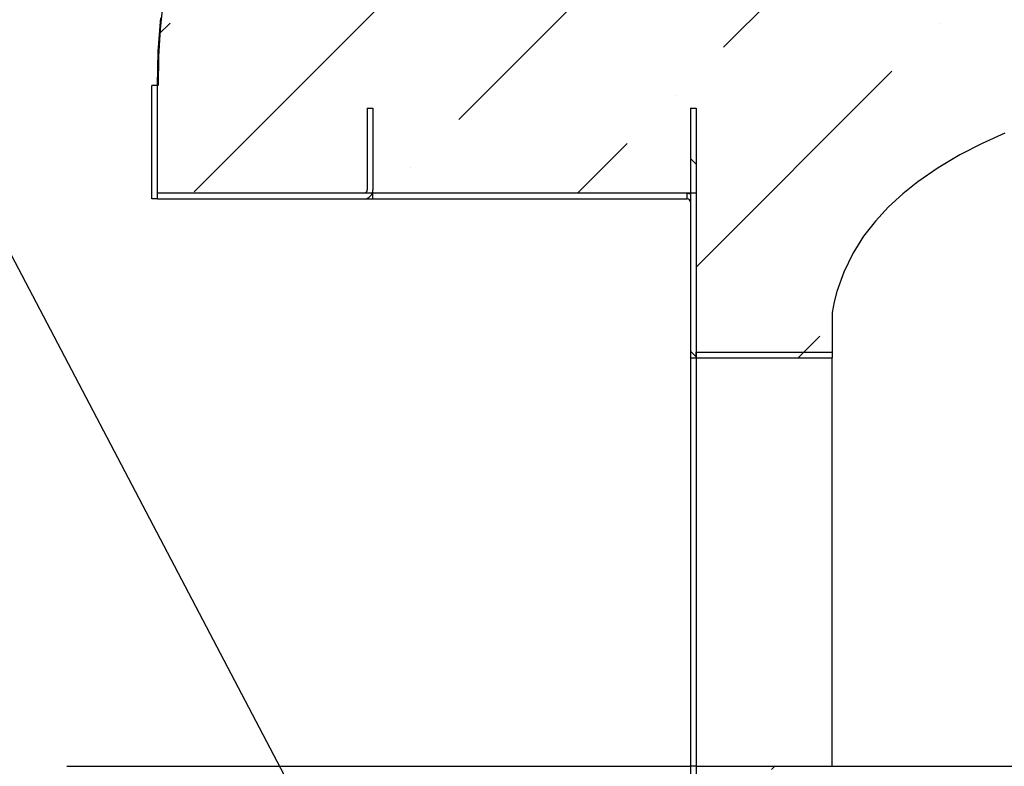
# Model space of a CAD drawing. Units: inches. Extents: x 0.4 to 16.6, y 0.2 to 10.8.
# Drawn here: x 11.5 to 12.4, y 6 to 6.7 of the extents above; entities that cross this region are included whole.
import ezdxf

# ---------------------------------------------------------------- set-up
doc = ezdxf.new("R2010")
doc.units = ezdxf.units.IN
doc.header["$MEASUREMENT"] = 0
doc.dimstyles.new('SLDDIMSTYLE4', dxfattribs={"dimtxt": 0.18, "dimasz": 0.13, "dimexe": 0, "dimexo": 0.0625, "dimgap": 0, "dimtad": 0, "dimtih": 1, "dimtoh": 1, "dimdec": 0, "dimrnd": 1e-09, "dimzin": 0, "dimdsep": 46, "dimtxsty": 'Standard', "dimsah": 1, "dimcen": 0.09, "dimadec": 0, "dimazin": 0, "dimtfac": 0.13, "dimtdec": 0, "dimtofl": 0, "dimtmove": 0, "dimatfit": 3, "dimfxl": 1, "dimfrac": 2, "dimtolj": 1, "dimtzin": 0, "dimarcsym": 0})

msp = doc.modelspace()

# ---------------------------------------------------------------- hatches: boundary and pattern name
at = {"linetype": 'Continuous', "lineweight": 18}
h = msp.add_hatch(dxfattribs=at)
h.set_pattern_fill('ANSI36', style=0)
edge = h.paths.add_edge_path(flags=0)
edge.add_line((13.95507, 6.452198), (13.95507, 6.035531))
edge.add_line((13.95507, 6.035531), (12.150608, 6.035531))
edge.add_line((12.150608, 6.035531), (12.150608, 5.711781))
edge.add_line((12.150608, 5.711781), (14.231111, 5.711781))
edge.add_line((14.231111, 5.711781), (14.231111, 6.660531))
edge.add_spline(control_points=[(14.231111, 6.660531), (14.231111, 6.685257), (14.229874, 6.710024), (14.227203, 6.734604), (14.220848, 6.793098), (14.205894, 6.851568), (14.181438, 6.905083), (14.152712, 6.967944), (14.109685, 7.025468), (14.058876, 7.07232), (14.008574, 7.118702), (13.949835, 7.156472), (13.888508, 7.186813), (13.772325, 7.244293), (13.644299, 7.278152), (13.516604, 7.30043), (13.433756, 7.314884), (13.349987, 7.324391), (13.266116, 7.330585), (13.250587, 7.331732), (13.235049, 7.332763), (13.219505, 7.333686)], knot_values=[0, 0, 0, 0, 0.0452178, 0.0452178, 0.0452178, 0.1539426, 0.1539426, 0.1539426, 0.2825528, 0.2825528, 0.2825528, 0.4089813, 0.4089813, 0.4089813, 0.6495926, 0.6495926, 0.6495926, 0.8047214, 0.8047214, 0.8047214, 0.8334172, 0.8334172, 0.8334172, 0.8334172], weights=[1, 1, 1, 1, 1, 1, 1, 1, 1, 1, 1, 1, 1, 1, 1, 1, 1, 1, 1, 1, 1, 1], degree=3, periodic=0)
edge.add_line((13.219505, 7.333686), (13.219505, 7.465198))
edge.add_line((13.219505, 7.465198), (13.216922, 7.465198))
edge.add_line((13.216922, 7.465198), (13.216922, 7.333839))
edge.add_spline(control_points=[(13.216922, 7.333839), (13.166219, 7.336811), (13.115441, 7.338642), (13.06466, 7.339543), (13.045435, 7.339884), (13.026209, 7.340091), (13.006982, 7.340173), (13.002175, 7.340193), (12.997368, 7.340206), (12.992562, 7.340211), (12.99136, 7.340212), (12.990158, 7.340213), (12.988957, 7.340214), (12.988656, 7.340214), (12.988356, 7.340214), (12.988055, 7.340214), (12.98798, 7.340214), (12.987905, 7.340214), (12.98783, 7.340214), (12.987811, 7.340214), (12.987792, 7.340214), (12.987774, 7.340214), (12.987769, 7.340214), (12.987764, 7.340214), (12.98776, 7.340214), (12.987758, 7.340214), (12.987757, 7.340214), (12.987756, 7.340214)], knot_values=[0.0009492, 0.0009492, 0.0009492, 0.0009492, 0.0938335, 0.0938335, 0.0938335, 0.1289899, 0.1289899, 0.1289899, 0.1377786, 0.1377786, 0.1377786, 0.1399758, 0.1399758, 0.1399758, 0.1405251, 0.1405251, 0.1405251, 0.1406624, 0.1406624, 0.1406624, 0.1406968, 0.1406968, 0.1406968, 0.1407054, 0.1407054, 0.1407054, 0.1407075, 0.1407075, 0.1407075, 0.1407075], weights=[1, 1, 1, 1, 1, 1, 1, 1, 1, 1, 1, 1, 1, 1, 1, 1, 1, 1, 1, 1, 1, 1, 1, 1, 1, 1, 1, 1], degree=3, periodic=0)
edge.add_spline(control_points=[(12.987756, 7.340214), (12.987756, 7.340214), (12.987756, 7.340214), (12.987756, 7.340214), (12.987756, 7.340214), (12.987756, 7.340214), (12.987755, 7.340214), (12.987755, 7.340214), (12.987755, 7.340214), (12.987755, 7.340214), (12.987755, 7.340214), (12.987755, 7.340214), (12.987755, 7.340214), (12.987755, 7.340214), (12.987755, 7.340214), (12.987755, 7.340214), (12.987754, 7.340214), (12.987754, 7.340214), (12.987754, 7.340214), (12.987754, 7.340214), (12.987754, 7.340214), (12.987754, 7.340214)], knot_values=[0, 0, 0, 0, 0.0000002, 0.0000002, 0.0000002, 0.0000004, 0.0000004, 0.0000004, 0.0000006, 0.0000006, 0.0000006, 0.0000007, 0.0000007, 0.0000007, 0.0000009, 0.0000009, 0.0000009, 0.0000011, 0.0000011, 0.0000011, 0.0000015, 0.0000015, 0.0000015, 0.0000015], weights=[1, 1, 1, 1, 1, 1, 1, 1, 1, 1, 1, 1, 1, 1, 1, 1, 1, 1, 1, 1, 1, 1], degree=3, periodic=0)
edge.add_spline(control_points=[(12.987754, 7.340214), (12.954753, 7.340214), (12.92175, 7.339901), (12.888755, 7.339238)], knot_values=[0, 0, 0, 0, 0.060352, 0.060352, 0.060352, 0.060352], weights=[1, 1, 1, 1], degree=3, periodic=0)
edge.add_line((12.888755, 7.339238), (12.888755, 7.465198))
edge.add_line((12.888755, 7.465198), (12.886172, 7.465198))
edge.add_line((12.886172, 7.465198), (12.886172, 7.339186))
edge.add_spline(control_points=[(12.886172, 7.339186), (12.780418, 7.337002), (12.674604, 7.331287), (12.569415, 7.320153), (12.460869, 7.308663), (12.352481, 7.291477), (12.246734, 7.264424), (12.13768, 7.236524), (12.029264, 7.197751), (11.933087, 7.139261), (11.874705, 7.103757), (11.820005, 7.059834), (11.776011, 7.007551), (11.73583, 6.959799), (11.703982, 6.90358), (11.68417, 6.844399), (11.664484, 6.785593), (11.655816, 6.722545), (11.655816, 6.660531)], knot_values=[0.0092841, 0.0092841, 0.0092841, 0.0092841, 0.202727, 0.202727, 0.202727, 0.4025515, 0.4025515, 0.4025515, 0.6097019, 0.6097019, 0.6097019, 0.7351377, 0.7351377, 0.7351377, 0.8499821, 0.8499821, 0.8499821, 0.9636934, 0.9636934, 0.9636934, 0.9636934], weights=[1, 1, 1, 1, 1, 1, 1, 1, 1, 1, 1, 1, 1, 1, 1, 1, 1, 1, 1], degree=3, periodic=0)
edge.add_line((11.655816, 6.660531), (11.655816, 6.561573))
edge.add_line((11.655816, 6.561573), (12.150608, 6.561573))
edge.add_line((12.150608, 6.561573), (12.150608, 6.410531))
edge.add_line((12.150608, 6.410531), (12.275608, 6.410531))
edge.add_line((12.275608, 6.410531), (12.275608, 6.452198))
edge.add_spline(control_points=[(12.275608, 6.452198), (12.276649, 6.458673), (12.27807, 6.465099), (12.27987, 6.471406), (12.285019, 6.489441), (12.293508, 6.506757), (12.304318, 6.522084), (12.317856, 6.541279), (12.335241, 6.557942), (12.354063, 6.571993), (12.378576, 6.590293), (12.406006, 6.604805), (12.434127, 6.616847), (12.488699, 6.640216), (12.546906, 6.65513), (12.605195, 6.666384), (12.657181, 6.676421), (12.709785, 6.683392), (12.762478, 6.688563), (12.867868, 6.698904), (12.973977, 6.702198), (13.079873, 6.702198)], knot_values=[0, 0, 0, 0, 0.0119939, 0.0119939, 0.0119939, 0.0467423, 0.0467423, 0.0467423, 0.090294, 0.090294, 0.090294, 0.1468944, 0.1468944, 0.1468944, 0.2569457, 0.2569457, 0.2569457, 0.3548158, 0.3548158, 0.3548158, 0.5506817, 0.5506817, 0.5506817, 0.5506817], weights=[1, 1, 1, 1, 1, 1, 1, 1, 1, 1, 1, 1, 1, 1, 1, 1, 1, 1, 1, 1, 1, 1], degree=3, periodic=0)
edge.add_spline(control_points=[(13.079873, 6.702198), (13.079874, 6.702198), (13.079874, 6.702198), (13.079874, 6.702198), (13.079874, 6.702198), (13.079875, 6.702198), (13.079875, 6.702198), (13.079875, 6.702198), (13.079875, 6.702198), (13.079875, 6.702198), (13.079875, 6.702198), (13.079876, 6.702198), (13.079876, 6.702198), (13.079876, 6.702198), (13.079876, 6.702198), (13.079876, 6.702198), (13.079876, 6.702198), (13.079876, 6.702198), (13.079876, 6.702198), (13.079877, 6.702198), (13.079877, 6.702198), (13.079877, 6.702198)], knot_values=[0, 0, 0, 0, 0.0000007, 0.0000007, 0.0000007, 0.000001, 0.000001, 0.000001, 0.0000013, 0.0000013, 0.0000013, 0.0000016, 0.0000016, 0.0000016, 0.0000018, 0.0000018, 0.0000018, 0.000002, 0.000002, 0.000002, 0.0000023, 0.0000023, 0.0000023, 0.0000023], weights=[1, 1, 1, 1, 1, 1, 1, 1, 1, 1, 1, 1, 1, 1, 1, 1, 1, 1, 1, 1, 1, 1], degree=3, periodic=0)
edge.add_spline(control_points=[(13.079877, 6.702198), (13.079878, 6.702198), (13.079879, 6.702198), (13.079881, 6.702198), (13.079882, 6.702198), (13.079883, 6.702198), (13.079884, 6.702198), (13.079887, 6.702198), (13.079889, 6.702198), (13.079892, 6.702198), (13.079897, 6.702198), (13.079902, 6.702198), (13.079907, 6.702198), (13.079917, 6.702198), (13.079927, 6.702198), (13.079937, 6.702198), (13.079957, 6.702198), (13.079977, 6.702198), (13.079997, 6.702198), (13.080037, 6.702198), (13.080077, 6.702198), (13.080117, 6.702198), (13.080198, 6.702198), (13.080278, 6.702198), (13.080358, 6.702198), (13.080518, 6.702198), (13.080679, 6.702198), (13.080839, 6.702198), (13.08116, 6.702198), (13.081481, 6.702198), (13.081801, 6.702198), (13.082443, 6.702197), (13.083084, 6.702197), (13.083726, 6.702197), (13.085009, 6.702196), (13.086292, 6.702194), (13.087575, 6.702193), (13.090141, 6.702189), (13.092706, 6.702184), (13.095272, 6.702176), (13.100404, 6.702162), (13.105536, 6.70214), (13.110668, 6.702111), (13.120931, 6.702052), (13.131194, 6.701963), (13.141456, 6.701843), (13.161978, 6.701601), (13.1825, 6.701233), (13.203017, 6.700722), (13.244018, 6.6997), (13.285012, 6.698112), (13.32596, 6.695787), (13.407299, 6.69117), (13.488657, 6.683832), (13.569106, 6.670984), (13.656311, 6.657056), (13.744846, 6.637836), (13.823951, 6.598581), (13.852424, 6.584452), (13.879994, 6.567171), (13.90297, 6.545208), (13.915957, 6.532793), (13.927598, 6.518627), (13.93656, 6.503056), (13.94556, 6.487421), (13.951959, 6.469969), (13.95507, 6.452198)], knot_values=[0.0000003, 0.0000003, 0.0000003, 0.0000003, 0.0000025, 0.0000025, 0.0000025, 0.0000048, 0.0000048, 0.0000048, 0.0000094, 0.0000094, 0.0000094, 0.0000186, 0.0000186, 0.0000186, 0.0000369, 0.0000369, 0.0000369, 0.0000736, 0.0000736, 0.0000736, 0.0001469, 0.0001469, 0.0001469, 0.0002935, 0.0002935, 0.0002935, 0.0005868, 0.0005868, 0.0005868, 0.0011734, 0.0011734, 0.0011734, 0.0023465, 0.0023465, 0.0023465, 0.0046928, 0.0046928, 0.0046928, 0.0093854, 0.0093854, 0.0093854, 0.0187704, 0.0187704, 0.0187704, 0.03754, 0.03754, 0.03754, 0.0750742, 0.0750742, 0.0750742, 0.1500895, 0.1500895, 0.1500895, 0.2992277, 0.2992277, 0.2992277, 0.4617675, 0.4617675, 0.4617675, 0.5198002, 0.5198002, 0.5198002, 0.5524331, 0.5524331, 0.5524331, 0.5853233, 0.5853233, 0.5853233, 0.5853233], weights=[1, 1, 1, 1, 1, 1, 1, 1, 1, 1, 1, 1, 1, 1, 1, 1, 1, 1, 1, 1, 1, 1, 1, 1, 1, 1, 1, 1, 1, 1, 1, 1, 1, 1, 1, 1, 1, 1, 1, 1, 1, 1, 1, 1, 1, 1, 1, 1, 1, 1, 1, 1, 1, 1, 1, 1, 1, 1, 1, 1, 1, 1, 1, 1, 1, 1, 1], degree=3, periodic=0)
h = msp.add_hatch(dxfattribs=at)
h.set_pattern_fill('ANSI32', style=0)
h.paths.add_polyline_path([(11.655816, 6.556365), (11.655816, 6.660531), (11.650608, 6.660531), (11.650608, 6.556365)], flags=0)
h = msp.add_hatch(dxfattribs=at)
h.set_pattern_fill('ANSI32', angle=90, style=0)
edge = h.paths.add_edge_path(flags=0)
edge.add_arc((11.845399, 6.564698), 0.008333, 270, 360)
edge.add_line((11.853733, 6.564698), (11.853733, 6.639698))
edge.add_line((11.853733, 6.639698), (11.848524, 6.639698))
edge.add_line((11.848524, 6.639698), (11.848524, 6.564698))
edge.add_arc((11.845399, 6.564698), 0.003125, 270, 360, ccw=False)
edge.add_line((11.845399, 6.561573), (11.655816, 6.561573))
edge.add_line((11.655816, 6.561573), (11.655816, 6.556365))
edge.add_line((11.655816, 6.556365), (11.845399, 6.556365))
h = msp.add_hatch(dxfattribs=at)
h.set_pattern_fill('ANSI32', angle=90, style=0)
h.paths.add_polyline_path([(12.150608, 6.639698), (12.145399, 6.639698), (12.145399, 6.410531), (12.150608, 6.410531)], flags=0)
h = msp.add_hatch(dxfattribs=at)
h.set_pattern_fill('ANSI32', style=0)
h.paths.add_polyline_path([(12.275608, 6.41574), (12.150608, 6.41574), (12.150608, 6.410531), (12.275608, 6.410531)], flags=0)

# ---------------------------------------------------------------- linework, layer by layer
at = {"color": 7, "linetype": 'Continuous', "lineweight": 25}
for p, q in [((11.650608, 6.556365), (11.650608, 6.660531)), ((11.655816, 6.660531), (11.650608, 6.660531)), ((11.655816, 6.561573), (11.655816, 6.660531)), ((11.655816, 6.556365), (11.655816, 6.660531)), ((11.848524, 6.639698), (11.848524, 6.564698)), ((11.848524, 6.639698), (11.853733, 6.639698)), ((11.853733, 6.639698), (11.853733, 6.564698)), ((12.145399, 6.639698), (12.145399, 6.410531)), ((12.145399, 6.639698), (12.150608, 6.639698)), ((12.150608, 6.639698), (12.150608, 6.410531)), ((11.655816, 6.556365), (11.650608, 6.556365)), ((12.150608, 6.561573), (11.655816, 6.561573)), ((11.655816, 6.556365), (11.655816, 6.561573)), ((11.845399, 6.561573), (11.655816, 6.561573)), ((11.655816, 6.556365), (11.845399, 6.556365)), ((11.845399, 6.556365), (11.853733, 6.556365)), ((11.853733, 6.556365), (11.853733, 6.561573)), ((11.853733, 6.556365), (12.142274, 6.556365)), ((12.142274, 6.556365), (12.142274, 6.561573)), ((12.150608, 6.561573), (12.150608, 6.410531)), ((12.275608, 6.452198), (12.275608, 6.410531)), ((12.150608, 6.41574), (12.275608, 6.41574)), ((12.150608, 6.410531), (12.150608, 6.41574)), ((12.145399, 6.410531), (12.145399, 6.035531)), ((12.145399, 6.410531), (12.150608, 6.410531)), ((12.150608, 6.410531), (12.275608, 6.410531)), ((12.150608, 6.410531), (12.150608, 6.035531)), ((12.275608, 6.035531), (12.275608, 6.410531)), ((11.572483, 6.035531), (12.145399, 6.035531)), ((12.145399, 6.035531), (12.145399, 5.983448)), ((12.150608, 6.035531), (12.145399, 6.035531)), ((12.150608, 6.035531), (12.150608, 5.711781)), ((12.150608, 6.035531), (13.95507, 6.035531))]:
    msp.add_line(p, q, dxfattribs=at)
at = {"color": 7, "linetype": 'Continuous', "lineweight": 25, "flags": 128}
for points in [[(11.660681, 6.735726), (11.658363, 6.712167), (11.656886, 6.687122), (11.656367, 6.660531)], [(11.655816, 6.660531), (11.656549, 6.6916), (11.658792, 6.722694)], [(12.434127, 6.616847), (12.413201, 6.607332), (12.392742, 6.596767), (12.37296, 6.585029), (12.354063, 6.571993), (12.340254, 6.560966), (12.327209, 6.548968), (12.315155, 6.536005), (12.304318, 6.522084), (12.294319, 6.506141), (12.286095, 6.489154), (12.27987, 6.471406), (12.277454, 6.461865), (12.275608, 6.452198)], [(12.142274, 6.561573), (12.1439, 6.561413), (12.145399, 6.560965)]]:
    msp.add_lwpolyline(points, dxfattribs=at)
at = {"color": 7, "linetype": 'Continuous', "lineweight": 25}
for centre, radius, start, end in [((11.845399, 6.564698), 0.003125, 270, 0), ((11.845399, 6.564698), 0.008333, 270, 0), ((12.142274, 6.55324), 0.003125, 0, 90)]:
    msp.add_arc(centre, radius, start, end, dxfattribs=at)

# ---------------------------------------------------------------- leaders
at = {"color": 7, "linetype": 'Continuous', "lineweight": 0}
msp.add_leader([(11.872477, 5.837279), (10.273585, 8.879572), (10.023585, 8.879572)], dimstyle='SLDDIMSTYLE4', dxfattribs=at)

doc.saveas('drawing.dxf')
